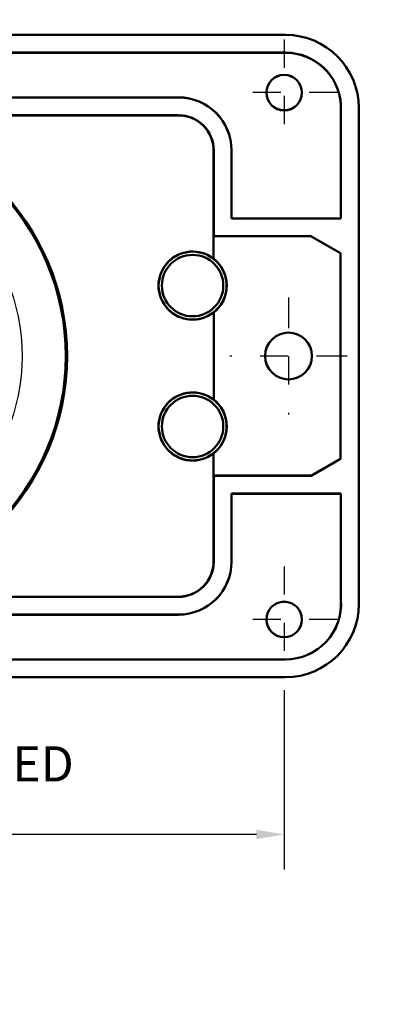
# Model space of a CAD drawing. Units: inches. Extents: x 0 to 17, y 0 to 11.
# Drawn here: x 11 to 12.3, y 5.7 to 9.2 of the extents above; entities that cross this region are included whole.
import ezdxf

# ---------------------------------------------------------------- set-up
doc = ezdxf.new("R2010")
doc.units = ezdxf.units.IN
doc.header["$MEASUREMENT"] = 0
doc.linetypes.add('CHAIN', pattern=[0.7087, 0.4724, -0.0591, 0.1181, -0.0591])
for name, color, linetype, lineweight in [('Center Mark (ANSI)', 7, 'Continuous', 25), ('Dimension (ANSI)', 7, 'Continuous', 25), ('Sketch Geometry (ANSI)', 7, 'Continuous', 25), ('Symbol (ANSI)', 7, 'Continuous', 25), ('Visible (ANSI)', 7, 'Continuous', 50), ('Visible Narrow (ANSI)', 7, 'Continuous', 35)]:
    doc.layers.add(name, color=color, linetype=linetype, lineweight=lineweight)
doc.styles.add('Note Text (ANSI)', font='tahoma.ttf')
doc.dimstyles.new('Default (ANSI)', dxfattribs={"dimtxt": 0.125, "dimasz": 0.098425, "dimexe": 0.125, "dimexo": 0.0625, "dimgap": 0.031496, "dimtad": 0, "dimtih": 1, "dimtoh": 1, "dimrnd": 1e-08, "dimzin": 4, "dimdsep": 46, "dimtxsty": 'Note Text (ANSI)', "dimcen": 0.09, "dimdle": 0.393701, "dimclrd": 256, "dimclre": 256, "dimclrt": 256, "dimadec": 0, "dimazin": 1, "dimtfac": 0.96, "dimtofl": 0, "dimtmove": 0, "dimatfit": 3, "dimfxl": 0, "dimtolj": 1, "dimtzin": 4, "dimlwd": -1, "dimlwe": -1, "dimarcsym": 0})
doc.dimstyles.new('Default (ANSI)$7', dxfattribs={"dimtxt": 0.125, "dimasz": 0.098425, "dimexe": 0.125, "dimexo": 0.0625, "dimgap": 0.031496, "dimtad": 0, "dimtih": 1, "dimtoh": 1, "dimrnd": 1e-08, "dimzin": 4, "dimdsep": 46, "dimtxsty": 'Note Text (ANSI)', "dimcen": 0.09, "dimdle": 0.393701, "dimclrd": 256, "dimclre": 256, "dimclrt": 256, "dimadec": 0, "dimazin": 1, "dimtfac": 0.96, "dimtofl": 0, "dimtmove": 0, "dimatfit": 3, "dimfxl": 0, "dimtolj": 1, "dimtzin": 4, "dimlwd": -1, "dimlwe": -1, "dimarcsym": 0})

# ---------------------------------------------------------------- blocks, each defined once
blk = doc.blocks.new('*D13')
at = {"layer": 'Defpoints', "color": 0}
for p in [(8.7273, 6.9042), (11.9773, 6.9042), (11.9773, 6.3291)]:
    blk.add_point(p, dxfattribs=at)
at = {"layer": 'Dimension (ANSI)'}
for p, q in [((8.7273, 6.8417), (8.7273, 6.2041)), ((11.9773, 6.8417), (11.9773, 6.2041)), ((8.8258, 6.3291), (10.0153, 6.3291)), ((11.8789, 6.3291), (10.6894, 6.3291))]:
    blk.add_line(p, q, dxfattribs=at)
for points in [[(8.8258, 6.3456), (8.8258, 6.3127), (8.7273, 6.3291)], [(11.8789, 6.3456), (11.8789, 6.3127), (11.9773, 6.3291)]]:
    blk.add_solid(points, dxfattribs=at)
at = {"layer": 'Dimension (ANSI)', "insert": (10.0468, 6.5164), "char_height": 0.125, "attachment_point": 1, "style": 'Note Text (ANSI)'}
blk.add_mtext('\\A1; 2x 3.25\\P[82.5]', dxfattribs=at)

msp = doc.modelspace()

# ---------------------------------------------------------------- linework, layer by layer
at = {"layer": 'Center Mark (ANSI)', "color": 7, "linetype": 'CHAIN', "ltscale": 0.208925}
for p, q in [((11.9773, 9.1505), (11.9773, 8.7742)), ((12.1655, 8.9624), (11.7892, 8.9624)), ((11.9773, 7.2805), (11.9773, 6.9042)), ((12.1655, 7.0924), (11.7892, 7.0924))]:
    msp.add_line(p, q, dxfattribs=at)
at = {"layer": 'Center Mark (ANSI)', "color": 7, "linetype": 'CHAIN', "ltscale": 0.230999}
for p, q in [((11.9928, 8.2354), (11.9928, 7.8194)), ((12.2008, 8.0274), (11.7848, 8.0274))]:
    msp.add_line(p, q, dxfattribs=at)
at = {"layer": 'Sketch Geometry (ANSI)', "color": 7}
msp.add_circle((10.3523, 8.0274), 0.695, dxfattribs=at)
at = {"layer": 'Visible (ANSI)', "color": 7}
for p, q in [((8.7223, 9.1674), (11.9823, 9.1674)), ((8.7223, 9.1044), (11.9823, 9.1044)), ((11.9823, 9.1041), (8.7223, 9.1041)), ((9.1023, 8.9456), (11.6023, 8.9456)), ((11.6023, 8.9454), (9.1023, 8.9454)), ((12.1787, 8.5161), (12.1787, 8.9204)), ((12.1789, 8.9204), (12.1789, 8.5158)), ((9.1023, 8.8824), (11.6023, 8.8824)), ((11.6023, 8.8816), (10.3523, 8.8816)), ((12.2423, 8.9074), (12.2423, 7.1474)), ((11.7266, 8.3729), (11.7266, 8.7574)), ((11.7273, 8.7574), (11.7273, 8.4533)), ((11.7903, 8.5158), (11.7903, 8.7574)), ((11.7906, 8.7574), (11.7906, 8.5161)), ((11.7903, 8.5158), (11.7906, 8.5161)), ((12.1789, 8.5158), (11.7903, 8.5158)), ((11.7906, 8.5161), (12.1787, 8.5161)), ((12.1789, 8.5158), (12.1787, 8.5161)), ((11.7273, 8.4533), (11.7269, 8.4524)), ((11.7269, 8.4524), (11.7269, 8.373)), ((12.0725, 8.4524), (11.7269, 8.4524)), ((11.7273, 8.4533), (12.0718, 8.4533)), ((12.1778, 8.3921), (12.0718, 8.4533)), ((12.0718, 8.4533), (12.0725, 8.4524)), ((12.1769, 8.3921), (12.0725, 8.4524)), ((12.1769, 8.3921), (12.1778, 8.3921)), ((12.1769, 7.6626), (12.1769, 8.3921)), ((12.1778, 8.3921), (12.1778, 7.6626)), ((11.7271, 7.8725), (11.7271, 8.1822)), ((11.7273, 8.1821), (11.7273, 7.8727)), ((11.7266, 7.2981), (11.7266, 7.6818)), ((11.7269, 7.6817), (11.7269, 7.6028)), ((12.0726, 7.6019), (12.1778, 7.6626)), ((12.0733, 7.6028), (12.1769, 7.6626)), ((12.1778, 7.6626), (12.1769, 7.6626)), ((11.7269, 7.6028), (11.7273, 7.6019)), ((11.7269, 7.6028), (12.0733, 7.6028)), ((11.7273, 7.6019), (11.7273, 7.2974)), ((12.0726, 7.6019), (11.7273, 7.6019)), ((12.0733, 7.6028), (12.0726, 7.6019)), ((11.7903, 7.5389), (12.1789, 7.5389)), ((11.7903, 7.5389), (11.7906, 7.5386)), ((11.7903, 7.2974), (11.7903, 7.5389)), ((12.1787, 7.5386), (11.7906, 7.5386)), ((11.7906, 7.5386), (11.7906, 7.2974)), ((12.1789, 7.5389), (12.1787, 7.5386)), ((12.1787, 7.1604), (12.1787, 7.5386)), ((12.1789, 7.5389), (12.1789, 7.1604)), ((11.6024, 7.1724), (9.1023, 7.1724)), ((10.3523, 7.1731), (11.6016, 7.1731)), ((9.1023, 7.1094), (11.6023, 7.1094)), ((11.6023, 7.1091), (9.1023, 7.1091)), ((8.7223, 6.9506), (11.9823, 6.9506)), ((11.9823, 6.9504), (8.7223, 6.9504)), ((11.9823, 6.8874), (8.7223, 6.8874))]:
    msp.add_line(p, q, dxfattribs=at)
for centre, radius in [((11.9773, 8.9624), 0.0631), ((11.9773, 8.9624), 0.0628), ((10.3523, 8.0274), 0.8541), ((10.3523, 8.0274), 0.85), ((11.6523, 8.2774), 0.1205), ((11.6523, 8.2774), 0.109), ((11.9928, 8.0274), 0.083), ((11.6523, 7.7774), 0.1205), ((11.6523, 7.7774), 0.109), ((11.9773, 7.0924), 0.0631), ((11.9773, 7.0924), 0.0628)]:
    msp.add_circle(centre, radius, dxfattribs=at)
for centre, radius, start, end in [((11.9823, 8.9074), 0.26, 0, 90), ((11.9823, 8.9074), 0.197, 3.7826, 90), ((11.9823, 8.9074), 0.1967, 3.7852, 90), ((11.6023, 8.7574), 0.1883, 0, 90), ((11.6023, 8.7574), 0.188, 0, 90), ((10.3523, 8.0274), 0.8543, 270, 90), ((11.6023, 8.7574), 0.125, 0, 90), ((11.6023, 8.7574), 0.1243, 0, 90), ((11.6523, 8.2774), 0.121, 52.1422, 308.1463), ((11.6523, 8.2774), 0.1213, 308.2064, 52.0816), ((11.6523, 7.7774), 0.121, 51.8537, 307.8578), ((11.6523, 7.7774), 0.1213, 307.9184, 51.7936), ((11.6023, 7.2974), 0.1883, 270, 0), ((11.6023, 7.2974), 0.188, 270, 0), ((11.9823, 7.1474), 0.1967, 270, 3.7852), ((11.9823, 7.1474), 0.197, 270, 3.7826), ((11.9823, 7.1474), 0.26, 270, 0)]:
    msp.add_arc(centre, radius, start, end, dxfattribs=at)
for centre in [(11.6016, 7.2981), (11.6023, 7.2974)]:
    msp.add_ellipse(centre, major_axis=(0.0884, -0.0884), ratio=0.999924, start_param=5.497825, end_param=7.068545, dxfattribs=at)
for points in [[(12.1789, 8.9204), (12.1788, 8.9204), (12.1787, 8.9204)], [(11.7266, 8.3729), (11.7267, 8.373), (11.7269, 8.373)], [(11.7273, 8.1821), (11.7272, 8.1821), (11.7271, 8.1822)], [(11.7271, 7.8725), (11.7272, 7.8726), (11.7273, 7.8727)], [(11.7269, 7.6817), (11.7267, 7.6818), (11.7266, 7.6818)], [(12.1789, 7.1604), (12.1788, 7.1604), (12.1787, 7.1604)]]:
    msp.add_open_spline(points, degree=2, dxfattribs=at)
at = {"layer": 'Visible Narrow (ANSI)', "color": 7}
for p, q in [((11.9823, 9.1044), (11.9823, 9.1041)), ((11.6023, 8.9454), (11.6023, 8.9456)), ((11.6023, 8.8824), (11.6023, 8.8816)), ((11.7266, 8.7574), (11.7273, 8.7574)), ((11.7903, 8.7574), (11.7906, 8.7574)), ((11.7273, 7.2974), (11.7266, 7.2981)), ((11.7903, 7.2974), (11.7906, 7.2974)), ((11.6016, 7.1731), (11.6024, 7.1724)), ((11.6023, 7.1094), (11.6023, 7.1091)), ((11.9823, 6.9504), (11.9823, 6.9506))]:
    msp.add_line(p, q, dxfattribs=at)

# ---------------------------------------------------------------- texts
at = {"layer": 'Symbol (ANSI)', "color": 7, "insert": (9.2559, 6.6421), "char_height": 0.125, "width": 1.976702, "attachment_point": 1, "style": 'Note Text (ANSI)'}
msp.add_mtext('{DRILL POINTS PROVIDED}', dxfattribs=at)

# ---------------------------------------------------------------- dimensions: what is measured, and where the dimension line sits
at = {"layer": 'Dimension (ANSI)', "color": 7}
dim = msp.add_linear_dim(base=(11.9773, 6.3291), p1=(8.7273, 6.9042), p2=(11.9773, 6.9042), angle=180, text=' 2x <>\\X[82.5]', dimstyle='Default (ANSI)', override={"dimtih": 0, "dimtoh": 0, "dimdec": 2, "dimpost": '\\X', "dimtp": 0, "dimtm": 0, "dimtdec": 2, "dimatfit": 1, "dimtvp": -0.25}, dxfattribs=at)
dim.commit()
dim.dimension.update_dxf_attribs({"geometry": '*D13', "text_midpoint": (10.3523, 6.3291), "dimtype": 160})

# ---------------------------------------------------------------- leaders
at = {"layer": 'Symbol (ANSI)', "color": 7, "annotation_type": 0, "has_hookline": 1, "hookline_direction": 0}
for points, text_width in [([(10.3523, 8.7074), (10.3209, 9.5764), (10.4193, 9.5764)], 1.889), ([(8.7273, 7.0924), (9.126, 6.5796), (9.2244, 6.5796)], 1.9589)]:
    msp.add_leader(points, dimstyle='Default (ANSI)$7', override={"dimtad": 0}, dxfattribs=dict(at, text_width=text_width))

doc.saveas('drawing.dxf')
